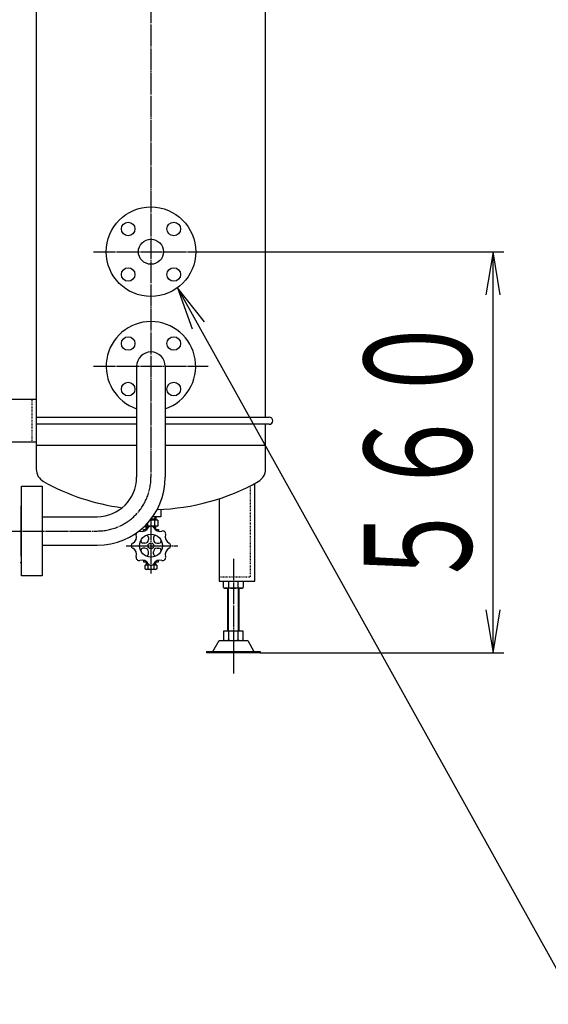
# Model space of a CAD drawing. Extents: x 768 to 11908, y 1172 to 7237.
# Drawn here: x 6512 to 7250, y 1352 to 2727 of the extents above; entities that cross this region are included whole.
import ezdxf
from ezdxf.enums import TextEntityAlignment as Align

# ---------------------------------------------------------------- set-up
doc = ezdxf.new("R2010")
doc.units = 0
doc.header["$MEASUREMENT"] = 0
doc.linetypes.add('EXLTYPE2', pattern=[2, 1, -1])
doc.linetypes.add('EXLTYPE3', pattern=[33, 30, -1, 1, -1])
doc.layers.add('LAY-1', color=3, linetype='CONTINUOUS')
doc.layers.add('LAY-5', color=1, linetype='CONTINUOUS')
doc.styles.add('EXCADSTD', font='monotxt', dxfattribs={"bigfont": 'extfont'})

msp = doc.modelspace()

# ---------------------------------------------------------------- linework, layer by layer
at = {"layer": 'LAY-1', "color": 1, "linetype": 'EXLTYPE3'}
for p, q in [((6695.585772, 4699.25), (6695.585772, 2087.893784)), ((6615.585772, 2402.866588), (6775.585772, 2402.866588)), ((6615.585772, 2242.866588), (6775.585772, 2242.866588)), ((6695.585772, 2029.584265), (6695.585772, 1953.35)), ((5724.368034, 2012.882551), (6620.586712, 2012.893784)), ((6661.054441, 1992.366588), (6733.154441, 1992.366588)), ((6810.585772, 1974.020579), (6810.585772, 1813.904236))]:
    msp.add_line(p, q, dxfattribs=at)
at = {"layer": 'LAY-1', "color": 2, "linetype": 'CONTINUOUS'}
for p, q in [((6855.585772, 2171.866588), (6855.585772, 4413.866588)), ((6535.585772, 4238.866588), (6535.585772, 2665.25)), ((6535.585772, 2725.366588), (6535.585772, 2099.337253)), ((6675.585772, 2242.866588), (6675.585772, 2087.893784)), ((6715.585772, 2242.866588), (6715.585772, 2087.893784)), ((6468.335772, 2196.866588), (6535.585772, 2196.866588)), ((6535.585772, 2171.866588), (6675.585772, 2171.866588)), ((6675.585772, 2161.866588), (6535.585772, 2161.866588)), ((6715.585772, 2171.866588), (6860.585772, 2171.866588)), ((6860.585772, 2161.866588), (6715.585772, 2161.866588)), ((6855.585772, 2099.337253), (6855.585772, 2161.866588)), ((6535.585772, 2136.866588), (6468.335772, 2136.866588)), ((6535.585772, 2132.866588), (6675.585772, 2132.866588)), ((6715.585772, 2132.866588), (6855.585772, 2132.866588)), ((6840.585772, 1942.866588), (6840.585772, 2079.274728)), ((6514.903466, 2075.391996), (6543.903466, 2075.391996)), ((6514.903466, 1950.391996), (6514.903466, 2075.391996)), ((6543.903466, 2075.391996), (6543.903466, 1950.391996)), ((6543.903466, 2052.876784), (6543.903466, 1972.876784)), ((6790.585772, 2057.937958), (6790.585772, 1942.866588)), ((6513.903466, 2047.891996), (6513.903466, 1977.891996)), ((6514.903466, 2047.891996), (6513.903466, 2047.891996)), ((6709.585772, 2043.186031), (6709.585772, 2032.866588)), ((6543.902714, 2032.892823), (6620.586461, 2032.893784)), ((6690.655164, 2023.743334), (6690.655164, 2020.666588)), ((6705.400727, 2027.866588), (6694.218209, 2027.866588)), ((6702.334666, 2029.434572), (6695.469152, 2029.434572)), ((6709.585772, 2032.866588), (6698.026121, 2032.866588)), ((6700.51638, 2026.966588), (6700.51638, 2020.666588)), ((6701.478666, 2029.434572), (6701.37081, 2032.866588)), ((6701.478666, 2029.434572), (6702.383942, 2027.866588)), ((6702.22681, 2032.866588), (6702.383942, 2027.866588)), ((6705.400727, 2027.866588), (6705.400727, 2019.866588)), ((6685.066034, 2012.522961), (6685.066034, 2014.866588)), ((6685.066034, 2014.866588), (6689.800734, 2014.866588)), ((6705.400727, 2019.866588), (6686.897917, 2019.866588)), ((6688.944734, 2014.866588), (6688.787602, 2019.866588)), ((6689.692878, 2018.298605), (6688.787602, 2019.866588)), ((6688.836878, 2018.298605), (6692.390298, 2018.298605)), ((6689.692878, 2018.298605), (6689.800734, 2014.866588)), ((6698.741769, 2018.298605), (6702.334666, 2018.298605)), ((6701.333905, 2014.866588), (6706.066034, 2014.866588)), ((6701.478666, 2018.298605), (6701.37081, 2014.866588)), ((6701.478666, 2018.298605), (6702.383942, 2019.866588)), ((6702.22681, 2014.866588), (6702.383942, 2019.866588)), ((6706.066034, 2014.866588), (6706.066034, 2012.522961)), ((6687.066034, 1995.866588), (6684.307704, 1995.866588)), ((6692.066034, 2003.624919), (6692.066034, 2000.866588)), ((6699.066034, 2003.624919), (6699.066034, 2000.866588)), ((6704.066034, 1995.866588), (6706.824364, 1995.866588)), ((6543.903216, 1992.892823), (6620.586963, 1992.893784)), ((6687.066034, 1988.866588), (6684.307704, 1988.866588)), ((6692.066034, 1981.108258), (6692.066034, 1983.866588)), ((6699.066034, 1981.108258), (6699.066034, 1983.866588)), ((6704.066034, 1988.866588), (6706.824364, 1988.866588)), ((6512.903466, 1968.892046), (6514.903466, 1968.892046)), ((6513.903466, 1977.891996), (6514.903466, 1977.891996)), ((6685.066034, 1972.210215), (6685.066034, 1969.866588)), ((6685.066034, 1969.866588), (6689.885489, 1969.866588)), ((6688.907206, 1967.366588), (6688.860067, 1965.366588)), ((6689.806828, 1967.366588), (6688.860067, 1965.807743)), ((6688.985772, 1969.866588), (6688.907206, 1967.366588)), ((6691.828191, 1967.366588), (6688.907206, 1967.366588)), ((6689.885489, 1969.866588), (6689.806828, 1967.366588)), ((6699.303877, 1967.366588), (6702.264338, 1967.366588)), ((6701.364419, 1967.366588), (6701.285833, 1969.866588)), ((6701.333905, 1969.866588), (6706.066034, 1969.866588)), ((6702.311477, 1965.807743), (6701.364419, 1967.366588)), ((6702.264338, 1967.366588), (6702.185772, 1969.866588)), ((6702.32719, 1965.366588), (6702.264338, 1967.366588)), ((6706.066034, 1969.866588), (6706.066034, 1972.210215)), ((6687.502868, 1959.991803), (6687.502868, 1965.366588)), ((6693.629542, 1965.366588), (6687.502868, 1965.366588)), ((6688.585772, 1959.366588), (6687.502868, 1959.991803)), ((6702.562887, 1959.366588), (6688.585772, 1959.366588)), ((6691.14408, 1965.366588), (6691.14408, 1959.991803)), ((6703.668676, 1965.366588), (6697.502525, 1965.366588)), ((6699.627224, 1965.366588), (6699.627224, 1959.991803)), ((6703.668676, 1959.991803), (6702.562887, 1959.366588)), ((6703.668676, 1965.366588), (6703.668676, 1959.991803)), ((6543.903466, 1950.391996), (6514.903466, 1950.391996)), ((6790.585772, 1942.866588), (6840.585772, 1942.866588)), ((6796.735772, 1933.934686), (6796.735772, 1942.866588)), ((6803.660772, 1942.866588), (6803.660772, 1933.934686)), ((6817.510772, 1933.934686), (6817.510772, 1942.866588)), ((6824.435772, 1942.866588), (6824.435772, 1933.934686)), ((6796.735772, 1933.934686), (6798.585772, 1932.866588)), ((6822.585772, 1932.866588), (6798.585772, 1932.866588)), ((6802.585772, 1932.866588), (6802.585772, 1872.866588)), ((6803.585772, 1932.866588), (6803.585772, 1872.866588)), ((6817.585772, 1872.866588), (6817.585772, 1932.866588)), ((6818.585772, 1872.866588), (6818.585772, 1932.866588)), ((6822.585772, 1932.866588), (6824.435772, 1933.934686)), ((6824.435772, 1872.866588), (6796.735772, 1872.866588)), ((6796.735772, 1872.866588), (6796.735772, 1860.934686)), ((6803.660772, 1872.866588), (6803.660772, 1860.934686)), ((6817.510772, 1860.934686), (6817.510772, 1872.866588)), ((6824.435772, 1860.934686), (6824.435772, 1872.866588)), ((6781.925518, 1844.866588), (6790.585772, 1859.866588)), ((6790.585772, 1859.866588), (6798.585772, 1859.866588)), ((6796.735772, 1860.934686), (6798.585772, 1859.866588)), ((6798.585772, 1859.866588), (6822.585772, 1859.866588)), ((6803.660772, 1859.866588), (6817.510772, 1859.866588)), ((6822.585772, 1859.866588), (6824.435772, 1860.934686)), ((6822.585772, 1859.866588), (6830.585772, 1859.866588)), ((6830.585772, 1859.866588), (6839.246026, 1844.866588)), ((6773.085772, 1844.866588), (6848.085772, 1844.866588)), ((6773.085772, 1844.866588), (6773.085772, 1842.866588)), ((6848.085772, 1842.866588), (6773.085772, 1842.866588)), ((6848.085772, 1844.866588), (6848.085772, 1842.866588))]:
    msp.add_line(p, q, dxfattribs=at)
at = {"layer": 'LAY-1', "color": 1, "linetype": 'CONTINUOUS'}
for p, q in [((6770.518197, 2304.941203), (6732.618507, 2352.518651)), ((6732.618507, 2352.518651), (6753.039041, 2295.221166))]:
    msp.add_line(p, q, dxfattribs=at)
at = {"layer": 'LAY-1', "color": 1, "linetype": 'EXLTYPE2'}
for p, q in [((6529.585772, 2136.866588), (6529.585772, 2196.866588)), ((6834.585772, 1948.866588), (6834.585772, 2076.143548)), ((6790.585772, 1948.866588), (6834.585772, 1948.866588))]:
    msp.add_line(p, q, dxfattribs=at)
at = {"layer": 'LAY-1', "color": 1, "linetype": 'CONTINUOUS', "flags": 128}
msp.add_lwpolyline([(6732.618507, 2352.518651), (7289, 1352), (9435, 1352)], dxfattribs=at)
at = {"layer": 'LAY-1', "color": 2, "linetype": 'CONTINUOUS'}
for centre, radius in [((6695.585772, 2402.865712), 62.5), ((6663.764901, 2434.684451), 9.5), ((6727.404511, 2434.686582), 9.5), ((6695.585772, 2402.865712), 17.5), ((6663.765967, 2371.045906), 9.5), ((6727.405577, 2371.045906), 9.5), ((6663.764901, 2274.684451), 9.5), ((6727.404511, 2274.686582), 9.5), ((6663.765967, 2211.045906), 9.5), ((6727.405577, 2211.045906), 9.5), ((6695.566034, 1992.366588), 16), ((6695.566034, 1992.366588), 4)]:
    msp.add_circle(centre, radius, dxfattribs=at)
for centre, radius, start, end in [((6695.585772, 2242.865712), 62.5, 288.662925, 251.337075), ((6695.585772, 2242.866588), 20, 0, 180), ((6860.585772, 2166.866588), 5, 270, 90), ((6555.585772, 2099.337253), 20, 180, 240.797397), ((6835.585772, 2099.337253), 20, 299.202603, 0), ((6695.585772, 2349.811033), 306.944444, 240.797397, 262.515392), ((6620.585772, 2087.893784), 55, 270.000718, 0), ((6620.585772, 2087.893784), 95, 270.000718, 0), ((6695.585772, 2349.811033), 306.944444, 271.627546, 299.202603), ((6695.585772, 2349.811033), 306.944444, 267.244578, 267.385783), ((6665.594648, 2004.781143), 10, 297.531865, 17.468135), ((6678.949024, 2008.983598), 4, 163.848374, 197.468135), ((6678.949024, 2008.983598), 4, 72.531865, 89.126085), ((6683.151479, 2022.337974), 10, 252.531865, 332.468135), ((6695.566034, 2015.866588), 4, 90, 152.468135), ((6695.566034, 2015.866588), 4, 27.531865, 90), ((6707.980588, 2022.337974), 10, 207.531865, 287.468135), ((6712.183043, 2008.983598), 4, 342.531865, 107.468135), ((6725.53742, 2004.781143), 10, 162.531865, 242.468135), ((6672.066034, 1992.366588), 4, 117.531865, 180), ((6684.307704, 1998.866588), 3, 150, 270), ((6687.066034, 2000.866588), 5, 270, 0), ((6689.066034, 2003.624919), 3, 0, 120), ((6702.066034, 2003.624919), 3, 60, 180), ((6704.066034, 2000.866588), 5, 180, 270), ((6706.824364, 1998.866588), 3, 270, 30), ((6719.066034, 1992.366588), 4, 0, 62.468135), ((6672.066034, 1992.366588), 4, 180, 242.468135), ((6665.594648, 1979.952034), 10, 342.531865, 62.468135), ((6684.307704, 1985.866588), 3, 90, 210), ((6687.066034, 1983.866588), 5, 0, 90), ((6689.066034, 1981.108258), 3, 240, 0), ((6704.066034, 1983.866588), 5, 90, 180), ((6702.066034, 1981.108258), 3, 180, 300), ((6706.824364, 1985.866588), 3, 330, 90), ((6725.53742, 1979.952034), 10, 117.531865, 197.468135), ((6719.066034, 1992.366588), 4, 297.531865, 0), ((6678.949024, 1975.749579), 4, 162.531865, 287.468135), ((6683.151479, 1962.395202), 10, 27.531865, 107.468135), ((6695.566034, 1968.866588), 4, 207.531865, 270), ((6695.566034, 1968.866588), 4, 270, 332.468135), ((6707.980588, 1962.395202), 10, 72.531865, 152.468135), ((6712.183043, 1975.749579), 4, 252.531865, 17.468135), ((6689.323474, 1962.329969), 2.96338, 232.093998, 307.906002), ((6695.385652, 1974.066999), 14.700411, 253.229775, 286.770225), ((6701.64795, 1962.94474), 3.578152, 235.615753, 304.384247), ((6800.198272, 1939.012906), 6.146318, 235.712527, 304.287473), ((6810.585772, 1955.849713), 22.983124, 252.463816, 287.536184), ((6820.973272, 1939.012906), 6.146318, 235.712527, 304.287473), ((6800.198272, 1866.012906), 6.146318, 235.712527, 304.287473), ((6810.585772, 1882.849713), 22.983124, 252.463816, 287.536184), ((6820.973272, 1866.012906), 6.146318, 235.712527, 304.287473)]:
    msp.add_arc(centre, radius, start, end, dxfattribs=at)
at = {"layer": 'LAY-1', "color": 1, "linetype": 'EXLTYPE3'}
msp.add_arc((6620.585772, 2087.893784), 75, 270.000718, 0, dxfattribs=at)
at = {"layer": 'LAY-5', "color": 1, "linetype": 'CONTINUOUS'}
for p, q in [((6758.085772, 2402.866588), (7188, 2402.866588)), ((7173, 2402.866588), (7163, 2342.866588)), ((7173, 1842.866588), (7173, 2402.866588)), ((7183, 2342.866588), (7173, 2402.866588)), ((7163, 1902.866588), (7173, 1842.866588)), ((7173, 1842.866588), (7183, 1902.866588)), ((6848.085772, 1842.866588), (7188, 1842.866588))]:
    msp.add_line(p, q, dxfattribs=at)

# ---------------------------------------------------------------- texts
at = {"layer": 'LAY-5', "color": 3, "linetype": 'CONTINUOUS', "style": 'EXCADSTD', "width": 0.728}
msp.add_text('５６０', height=150, rotation=90, dxfattribs=at).set_placement((7143, 1927.866588), (7143, 2317.866588), align=Align.FIT)

doc.saveas('drawing.dxf')
